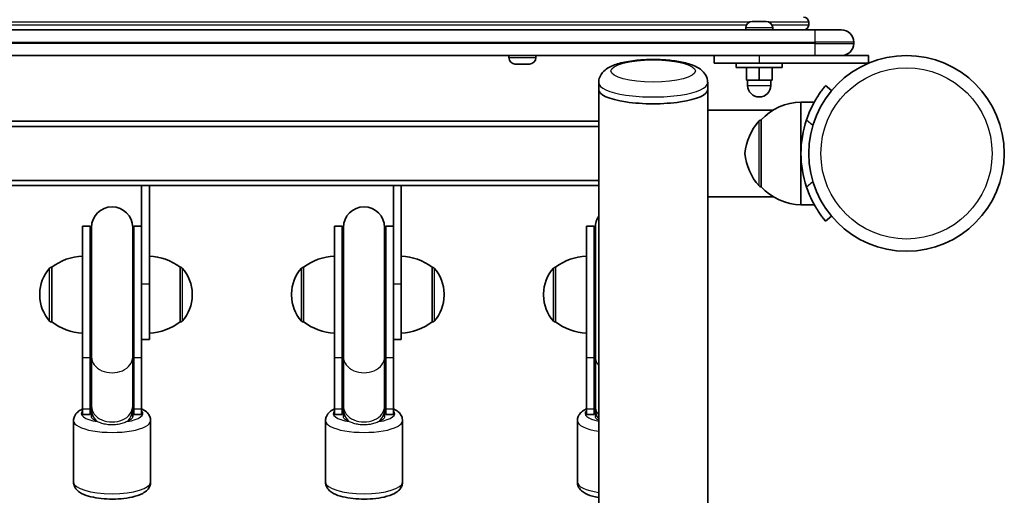
# Model space of a CAD drawing. Units: millimetres. Extents: x -1791 to 2001, y -3463 to 3760.
# Drawn here: x 118 to 501, y -458 to -273 of the extents above; entities that cross this region are included whole.
import ezdxf

# ---------------------------------------------------------------- set-up
doc = ezdxf.new("R2010")
doc.units = ezdxf.units.MM
doc.layers.add('Widoczne (ISO)', color=7, linetype='Continuous', lineweight=35)
doc.layers.add('Widoczne wąskie (ISO)', color=7, linetype='Continuous', lineweight=25)

msp = doc.modelspace()

# ---------------------------------------------------------------- linework, layer by layer
at = {"layer": 'Widoczne (ISO)'}
for p, q in [((400.49, -275.76), (400.49, -276.5)), ((403.05, -273.2), (403.29, -273.2)), ((403.29, -273.2), (403.55, -273.2)), ((403.55, -273.2), (405.49, -273.2)), ((405.99, -273.2), (407.93, -273.2)), ((407.93, -273.2), (408.19, -273.2)), ((408.19, -273.2), (408.43, -273.2)), ((410.99, -275.76), (410.99, -276.5)), ((425, -274.5), (425, -273.5)), ((427.5, -276.5), (-217.5, -276.5)), ((427.5, -276.5), (437.75, -276.5)), ((442.5, -281.75), (442.5, -281.25)), ((-217.5, -286.5), (427.5, -286.5)), ((308.35, -287.24), (308.35, -286.5)), ((318.85, -287.24), (318.85, -286.5)), ((388.24, -286.5), (388.24, -289.5)), ((437.44, -286.5), (427.5, -286.5)), ((448.24, -286.5), (437.44, -286.5)), ((448.24, -286.5), (448.24, -289.5)), ((310.94, -289.8), (310.91, -289.8)), ((312.18, -289.8), (310.94, -289.8)), ((312.64, -289.8), (312.32, -289.8)), ((314.87, -289.8), (312.64, -289.8)), ((315.26, -289.8), (315.01, -289.8)), ((315.26, -289.8), (315.26, -289.78)), ((315.3, -289.8), (315.26, -289.8)), ((316.29, -289.8), (315.3, -289.8)), ((405.74, -289.5), (388.24, -289.5)), ((396.74, -291.1), (396.74, -289.5)), ((396.74, -291.1), (414.74, -291.1)), ((400.74, -291.1), (400.74, -296.1)), ((405.74, -289.5), (448.24, -289.5)), ((405.74, -291.1), (405.74, -296.1)), ((410.74, -291.1), (410.74, -296.1)), ((414.74, -291.1), (414.74, -289.5)), ((343.3, -297.06), (343.3, -299.72)), ((385.7, -297.06), (385.7, -299.72)), ((400.74, -296.1), (405.74, -296.1)), ((401.24, -296.1), (401.24, -298.1)), ((405.74, -296.1), (410.74, -296.1)), ((410.24, -296.1), (410.24, -298.1)), ((433.9, -300.09), (431.6, -298.16)), ((343.3, -299.72), (343.3, -1089.38)), ((385.7, -299.72), (385.7, -308.28)), ((422, -304.55), (422, -324.55)), ((422, -304.55), (427.2, -304.55)), ((411.24, -307.7), (385.7, -307.7)), ((385.7, -308.28), (385.7, -341.4)), ((343.3, -312.05), (-133.3, -312.05)), ((343.3, -314.05), (-133.3, -314.05)), ((406.5, -311.55), (406.44, -311.55)), ((406.5, -311.55), (406.5, -337.55)), ((422, -324.55), (422, -344.55)), ((-133.3, -335.05), (343.3, -335.05)), ((44.5, -337.05), (165.5, -337.05)), ((165.5, -337.05), (168.5, -337.05)), ((165.5, -356.61), (165.5, -337.05)), ((168.5, -337.05), (263.5, -337.05)), ((168.5, -337.05), (168.5, -375.27)), ((263.5, -337.05), (266.5, -337.05)), ((263.5, -356.61), (263.5, -337.05)), ((266.5, -337.05), (343.3, -337.05)), ((266.5, -337.05), (266.5, -375.27)), ((406.5, -337.55), (406.44, -337.55)), ((411.24, -341.4), (385.7, -341.4)), ((385.7, -341.4), (385.7, -1048.28)), ((422, -344.55), (427.2, -344.55)), ((431.6, -350.94), (433.9, -349.01)), ((142.5, -352.83), (142.5, -404.12)), ((145.5, -352.83), (142.5, -352.83)), ((145.5, -352.83), (145.5, -404.12)), ((146, -353.33), (146, -403.73)), ((162, -403.73), (162, -353.33)), ((162.5, -404.12), (162.5, -352.83)), ((165.5, -352.83), (162.5, -352.83)), ((240.5, -352.83), (240.5, -404.12)), ((243.5, -352.83), (240.5, -352.83)), ((243.5, -352.83), (243.5, -404.12)), ((244, -353.33), (244, -403.73)), ((260, -403.73), (260, -353.33)), ((260.5, -404.12), (260.5, -352.83)), ((263.5, -352.83), (260.5, -352.83)), ((338.5, -352.83), (338.5, -404.12)), ((341.5, -352.83), (338.5, -352.83)), ((341.5, -352.83), (341.5, -404.12)), ((342, -353.33), (342, -403.73)), ((165.5, -404.12), (165.5, -356.61)), ((263.5, -404.12), (263.5, -356.61)), ((130.5, -368.8), (130.44, -368.8)), ((130.5, -368.8), (130.5, -390.1)), ((180.5, -390.1), (180.5, -368.8)), ((180.5, -368.8), (180.56, -368.8)), ((228.5, -368.8), (228.44, -368.8)), ((228.5, -368.8), (228.5, -390.1)), ((278.5, -390.1), (278.5, -368.8)), ((278.5, -368.8), (278.56, -368.8)), ((326.5, -368.8), (326.44, -368.8)), ((326.5, -368.8), (326.5, -390.1)), ((168.5, -396.95), (168.5, -375.27)), ((266.5, -396.95), (266.5, -375.27)), ((125.85, -379.16), (125.85, -379.74)), ((185.15, -379.74), (185.15, -379.16)), ((223.85, -379.16), (223.85, -379.74)), ((283.15, -379.74), (283.15, -379.16)), ((321.85, -379.16), (321.85, -379.74)), ((130.5, -390.1), (130.44, -390.1)), ((180.5, -390.1), (180.56, -390.1)), ((228.5, -390.1), (228.44, -390.1)), ((278.5, -390.1), (278.56, -390.1)), ((326.5, -390.1), (326.44, -390.1)), ((165.5, -396.95), (168.5, -396.95)), ((263.5, -396.95), (266.5, -396.95)), ((142.5, -424.04), (142.5, -404.12)), ((145.5, -424.04), (145.5, -404.12)), ((146, -422.87), (146, -403.73)), ((162, -422.87), (162, -403.73)), ((162.5, -404.12), (162.5, -424.04)), ((165.5, -404.12), (165.5, -424.04)), ((240.5, -424.04), (240.5, -404.12)), ((243.5, -424.04), (243.5, -404.12)), ((244, -422.87), (244, -403.73)), ((260, -422.87), (260, -403.73)), ((260.5, -404.12), (260.5, -424.04)), ((263.5, -404.12), (263.5, -424.04)), ((338.5, -424.04), (338.5, -404.12)), ((341.5, -424.04), (341.5, -404.12)), ((342, -422.87), (342, -403.73)), ((142.5, -424.04), (142.5, -426.12)), ((145.5, -424.04), (145.5, -426.12)), ((146, -422.87), (146, -423.97)), ((146, -423.97), (146, -426.96)), ((162, -423.97), (162, -422.87)), ((162, -426.96), (162, -423.97)), ((162.5, -426.12), (162.5, -424.04)), ((165.5, -426.12), (165.5, -424.04)), ((240.5, -424.04), (240.5, -426.12)), ((243.5, -424.04), (243.5, -426.12)), ((244, -422.87), (244, -423.97)), ((244, -423.97), (244, -426.96)), ((260, -423.97), (260, -422.87)), ((260, -426.96), (260, -423.97)), ((260.5, -426.12), (260.5, -424.04)), ((263.5, -426.12), (263.5, -424.04)), ((338.5, -424.04), (338.5, -426.12)), ((341.5, -424.04), (341.5, -426.12)), ((342, -422.87), (342, -423.97)), ((342, -423.97), (342, -426.96)), ((139, -428.54), (139, -452.37)), ((145.5, -426.12), (142.5, -426.12)), ((165.5, -426.12), (162.5, -426.12)), ((169, -428.54), (169, -452.37)), ((237, -428.54), (237, -452.37)), ((243.5, -426.12), (240.5, -426.12)), ((263.5, -426.12), (260.5, -426.12)), ((267, -428.54), (267, -452.37)), ((335, -428.54), (335, -452.37)), ((341.5, -426.12), (338.5, -426.12))]:
    msp.add_line(p, q, dxfattribs=at)
msp.add_circle((463.05, -324.55), 38.05, dxfattribs=at)
for centre, radius, start, end in [((423, -273.5), 2, 0, 90), ((403.05, -275.76), 2.56, 90, 180), ((408.43, -275.76), 2.56, 0, 90), ((423, -274.5), 2, 270, 0), ((437.75, -281.25), 4.75, 0, 90), ((437.75, -281.75), 4.75, 270, 0), ((310.91, -287.24), 2.56, 180, 268.083), ((316.29, -287.24), 2.56, 271.917, 0), ((405.74, -298.1), 4.5, 180, 0), ((422.6, -326.54), 22, 91.5657, 137.0434), ((422.11, -326.53), 22, 138.2569, 174.8321), ((406.44, -312.55), 1, 90, 138.2569), ((463.05, -324.55), 41.05, 161.4327, 198.5673), ((422.11, -322.57), 22, 185.1679, 221.7431), ((406.44, -336.55), 1, 221.7431, 270), ((422.6, -322.56), 22, 222.9566, 268.4343), ((154, -353.33), 8, 0, 180), ((252, -353.33), 8, 0, 180), ((350, -353.33), 8, 146.8771, 180), ((154, -352.83), 8.5, 180, 199.7499), ((154, -352.83), 8.5, 340.2501, 0), ((252, -352.83), 8.5, 180, 199.7499), ((252, -352.83), 8.5, 340.2501, 0), ((350, -352.83), 8.5, 180, 199.7499), ((143.68, -386.42), 22, 93.062, 126.7891), ((167.32, -386.42), 22, 53.2109, 86.938), ((241.68, -386.42), 22, 93.062, 126.7891), ((265.32, -386.42), 22, 53.2109, 86.938), ((339.68, -386.42), 22, 93.062, 126.7891), ((140.85, -379.16), 15, 138.0408, 180), ((130.44, -369.8), 1, 90, 138.0408), ((180.56, -369.8), 1, 41.9592, 90), ((170.15, -379.16), 15, 0, 41.9592), ((238.85, -379.16), 15, 138.0408, 180), ((228.44, -369.8), 1, 90, 138.0408), ((278.56, -369.8), 1, 41.9592, 90), ((268.15, -379.16), 15, 0, 41.9592), ((336.85, -379.16), 15, 138.0408, 180), ((326.44, -369.8), 1, 90, 138.0408), ((140.85, -379.74), 15, 180, 221.9592), ((170.15, -379.74), 15, 318.0408, 0), ((238.85, -379.74), 15, 180, 221.9592), ((268.15, -379.74), 15, 318.0408, 0), ((336.85, -379.74), 15, 180, 221.9592), ((130.44, -389.1), 1, 221.9592, 270), ((143.68, -372.48), 22, 233.2109, 266.938), ((167.32, -372.48), 22, 273.062, 306.7891), ((180.56, -389.1), 1, 270, 318.0408), ((228.44, -389.1), 1, 221.9592, 270), ((241.68, -372.48), 22, 233.2109, 266.938), ((265.32, -372.48), 22, 273.062, 306.7891), ((278.56, -389.1), 1, 270, 318.0408), ((326.44, -389.1), 1, 221.9592, 270), ((339.68, -372.48), 22, 233.2109, 266.938), ((154, -426.12), 8.5, 160.2501, 180), ((154, -426.12), 8.5, 0, 19.7499), ((252, -426.12), 8.5, 160.2501, 180), ((252, -426.12), 8.5, 0, 19.7499), ((350, -426.12), 8.5, 160.2501, 180)]:
    msp.add_arc(centre, radius, start, end, dxfattribs=at)
msp.add_ellipse((364.5, -299.72), major_axis=(-21.2, 0), ratio=0.260909, start_param=0, end_param=3.141593, dxfattribs=at)
msp.add_ellipse((364.5, -299.72), major_axis=(-21.2, 0), ratio=0.260909, start_param=0, end_param=3.141593, dxfattribs=at)
for points in [[(403.55, -273.2), (403.42, -273.2), (403.28, -273.21), (403.14, -273.22)], [(403.14, -273.22), (403.19, -273.21), (403.25, -273.2), (403.29, -273.2)], [(405.74, -273.22), (405.65, -273.21), (405.57, -273.2), (405.49, -273.2)], [(405.99, -273.2), (405.91, -273.2), (405.83, -273.21), (405.74, -273.22)], [(408.34, -273.22), (408.2, -273.21), (408.06, -273.2), (407.93, -273.2)], [(408.19, -273.2), (408.24, -273.2), (408.29, -273.21), (408.34, -273.22)], [(310.91, -289.8), (310.81, -289.8), (310.71, -289.79), (310.6, -289.78)], [(310.6, -289.78), (310.72, -289.79), (310.83, -289.8), (310.94, -289.8)], [(312.18, -289.8), (312.21, -289.8), (312.24, -289.79), (312.27, -289.78)], [(312.32, -289.8), (312.28, -289.8), (312.25, -289.8), (312.21, -289.8)], [(312.27, -289.78), (312.4, -289.79), (312.52, -289.8), (312.64, -289.8)], [(314.87, -289.8), (315, -289.8), (315.13, -289.79), (315.26, -289.78)], [(315.01, -289.8), (315, -289.8), (314.99, -289.8), (314.98, -289.8)], [(315.26, -289.78), (315.27, -289.79), (315.29, -289.8), (315.3, -289.8)], [(316.29, -289.8), (316.31, -289.8), (316.34, -289.8), (316.37, -289.8)]]:
    msp.add_open_spline(points, degree=3, dxfattribs=at)
for points, knots in [([(343.3, -297.06), (343.3, -296.3), (343.46, -295.54), (344.01, -294.15), (344.41, -293.54), (345.43, -292.34), (346.08, -291.84), (348.12, -290.54), (349.58, -290.01), (353.08, -289.03), (355.16, -288.66), (359.35, -288.19), (361.4, -288.06), (365.49, -288), (367.52, -288.06), (371.46, -288.36), (373.35, -288.6), (376.96, -289.29), (378.65, -289.74), (381.11, -290.74), (382, -291.19), (383.42, -292.25), (383.97, -292.75), (385, -294.15), (385.48, -295.11), (385.68, -296.5), (385.7, -296.78), (385.7, -297.06)], [5.7007, 5.7007, 5.7007, 5.7007, 5.802895, 5.802895, 5.918951, 5.918951, 6.089827, 6.089827, 6.45426, 6.45426, 6.861482, 6.861482, 7.213534, 7.213534, 7.555993, 7.555993, 7.90261, 7.90261, 8.274063, 8.274063, 8.506265, 8.506265, 8.652088, 8.652088, 8.804901, 8.804901, 8.842292, 8.842292, 8.842292, 8.842292]), ([(431.6, -298.16), (431.6, -298.16), (431.55, -298.23), (431.3, -298.53), (431.12, -298.75), (430.64, -299.35), (430.35, -299.73), (429.7, -300.61), (429.33, -301.13), (428.58, -302.25), (428.16, -302.91), (427.29, -304.37), (426.85, -305.17), (425.99, -306.87), (425.57, -307.77), (424.8, -309.62), (424.45, -310.56), (424.14, -311.48)], [9.577328, 9.577328, 9.577328, 9.577328, 9.860097, 9.860097, 10.142867, 10.142867, 10.425636, 10.425636, 10.708405, 10.708405, 10.999416, 10.999416, 11.290428, 11.290428, 11.581439, 11.581439, 11.872451, 11.872451, 11.872451, 11.872451]), ([(424.14, -337.62), (424.45, -338.54), (424.8, -339.48), (425.57, -341.33), (425.99, -342.23), (426.85, -343.93), (427.29, -344.73), (428.16, -346.19), (428.58, -346.85), (429.33, -347.97), (429.7, -348.49), (430.35, -349.37), (430.64, -349.75), (431.12, -350.35), (431.3, -350.57), (431.55, -350.87), (431.6, -350.94), (431.6, -350.94)], [7.280835, 7.280835, 7.280835, 7.280835, 7.571846, 7.571846, 7.862858, 7.862858, 8.153869, 8.153869, 8.44488, 8.44488, 8.727649, 8.727649, 9.010419, 9.010419, 9.293188, 9.293188, 9.575957, 9.575957, 9.575957, 9.575957]), ([(142.5, -423.92), (142.1, -424.12), (141.71, -424.34), (140.84, -424.93), (140.37, -425.33), (139.72, -426.16), (139.52, -426.49), (139.14, -427.37), (139, -427.95), (139, -428.54)], [2.5849546, 2.5849546, 2.5849546, 2.5849546, 2.7242853, 2.7242853, 2.9106385, 2.9106385, 3.01108, 3.01108, 3.1415927, 3.1415927, 3.1415927, 3.1415927]), ([(169, -428.54), (169, -427.97), (168.87, -427.4), (168.43, -426.35), (168.1, -425.89), (167.19, -424.91), (166.57, -424.49), (165.78, -424.06), (165.64, -423.99), (165.5, -423.92)], [0, 0, 0, 0, 0.1266826, 0.1266826, 0.2741693, 0.2741693, 0.5088648, 0.5088648, 0.5566381, 0.5566381, 0.5566381, 0.5566381]), ([(240.5, -423.92), (240.1, -424.12), (239.71, -424.34), (238.84, -424.93), (238.37, -425.33), (237.72, -426.16), (237.52, -426.49), (237.14, -427.37), (237, -427.95), (237, -428.54)], [2.5849546, 2.5849546, 2.5849546, 2.5849546, 2.7242853, 2.7242853, 2.9106385, 2.9106385, 3.01108, 3.01108, 3.1415927, 3.1415927, 3.1415927, 3.1415927]), ([(267, -428.54), (267, -427.97), (266.87, -427.4), (266.43, -426.35), (266.1, -425.89), (265.19, -424.91), (264.57, -424.49), (263.78, -424.06), (263.64, -423.99), (263.5, -423.92)], [0, 0, 0, 0, 0.1266826, 0.1266826, 0.2741693, 0.2741693, 0.5088648, 0.5088648, 0.5566381, 0.5566381, 0.5566381, 0.5566381]), ([(338.5, -423.92), (338.1, -424.12), (337.71, -424.34), (336.84, -424.93), (336.37, -425.33), (335.72, -426.16), (335.52, -426.49), (335.14, -427.37), (335, -427.95), (335, -428.54)], [2.5849546, 2.5849546, 2.5849546, 2.5849546, 2.7242853, 2.7242853, 2.9106385, 2.9106385, 3.01108, 3.01108, 3.1415927, 3.1415927, 3.1415927, 3.1415927]), ([(169, -452.37), (169, -452.94), (168.87, -453.5), (168.43, -454.55), (168.1, -455.01), (167.19, -455.99), (166.57, -456.41), (164.72, -457.42), (163.36, -457.86), (160.47, -458.51), (159, -458.72), (156.02, -458.97), (154.52, -459.02), (151.57, -458.95), (150.12, -458.84), (147.34, -458.47), (146.02, -458.21), (143.52, -457.48), (142.37, -457.02), (140.84, -455.98), (140.37, -455.58), (139.72, -454.75), (139.52, -454.41), (139.14, -453.54), (139, -452.96), (139, -452.37)], [0, 0, 0, 0, 0.126683, 0.126683, 0.274169, 0.274169, 0.508865, 0.508865, 0.931568, 0.931568, 1.299855, 1.299855, 1.645186, 1.645186, 1.987195, 1.987195, 2.338142, 2.338142, 2.724285, 2.724285, 2.910639, 2.910639, 3.01108, 3.01108, 3.141593, 3.141593, 3.141593, 3.141593]), ([(267, -452.37), (267, -452.94), (266.87, -453.5), (266.43, -454.55), (266.1, -455.01), (265.19, -455.99), (264.57, -456.41), (262.72, -457.42), (261.36, -457.86), (258.47, -458.51), (257, -458.72), (254.02, -458.97), (252.52, -459.02), (249.57, -458.95), (248.12, -458.84), (245.34, -458.47), (244.02, -458.21), (241.52, -457.48), (240.37, -457.02), (238.84, -455.98), (238.37, -455.58), (237.72, -454.75), (237.52, -454.41), (237.14, -453.54), (237, -452.96), (237, -452.37)], [0, 0, 0, 0, 0.126683, 0.126683, 0.274169, 0.274169, 0.508865, 0.508865, 0.931568, 0.931568, 1.299855, 1.299855, 1.645186, 1.645186, 1.987195, 1.987195, 2.338142, 2.338142, 2.724285, 2.724285, 2.910639, 2.910639, 3.01108, 3.01108, 3.141593, 3.141593, 3.141593, 3.141593]), ([(343.3, -458.43), (342.43, -458.27), (341.6, -458.08), (339.52, -457.48), (338.37, -457.02), (336.84, -455.98), (336.37, -455.58), (335.72, -454.75), (335.52, -454.41), (335.14, -453.54), (335, -452.96), (335, -452.37)], [2.110372, 2.110372, 2.110372, 2.110372, 2.338142, 2.338142, 2.724285, 2.724285, 2.910639, 2.910639, 3.01108, 3.01108, 3.141593, 3.141593, 3.141593, 3.141593])]:
    msp.add_open_spline(points, degree=3, knots=knots, dxfattribs=at)
at = {"layer": 'Widoczne wąskie (ISO)'}
for p, q in [((401.85, -273.5), (-191.85, -273.5)), ((-190.82, -274.5), (400.82, -274.5)), ((410.99, -275.76), (400.49, -275.76)), ((425, -273.5), (409.63, -273.5)), ((410.66, -274.5), (425, -274.5)), ((427.5, -281.25), (427.5, -276.5)), ((-217.5, -281.25), (427.5, -281.25)), ((427.5, -281.75), (-217.5, -281.75)), ((442.5, -281.25), (427.5, -281.25)), ((427.5, -281.25), (427.5, -281.75)), ((427.5, -286.5), (427.5, -281.75)), ((427.5, -281.75), (442.5, -281.75)), ((308.35, -287.24), (318.85, -287.24)), ((405.74, -286.5), (405.74, -289.5)), ((401.24, -298.1), (410.24, -298.1)), ((405.7, -337.22), (405.7, -311.88)), ((406.44, -311.55), (406.44, -337.55)), ((424.14, -311.48), (426.62, -313.56)), ((426.62, -335.54), (424.14, -337.62)), ((129.69, -389.77), (129.69, -369.13)), ((130.44, -368.8), (130.44, -390.1)), ((180.56, -390.1), (180.56, -368.8)), ((181.31, -369.13), (181.31, -389.77)), ((227.69, -389.77), (227.69, -369.13)), ((228.44, -368.8), (228.44, -390.1)), ((278.56, -390.1), (278.56, -368.8)), ((279.31, -369.13), (279.31, -389.77)), ((325.69, -389.77), (325.69, -369.13)), ((326.44, -368.8), (326.44, -390.1)), ((165.5, -375.27), (168.5, -375.27)), ((263.5, -375.27), (266.5, -375.27)), ((145.5, -404.12), (142.5, -404.12)), ((165.5, -404.12), (162.5, -404.12)), ((243.5, -404.12), (240.5, -404.12)), ((263.5, -404.12), (260.5, -404.12)), ((341.5, -404.12), (338.5, -404.12)), ((145.5, -424.04), (142.5, -424.04)), ((165.5, -424.04), (162.5, -424.04)), ((243.5, -424.04), (240.5, -424.04)), ((263.5, -424.04), (260.5, -424.04)), ((341.5, -424.04), (338.5, -424.04))]:
    msp.add_line(p, q, dxfattribs=at)
msp.add_circle((463.05, -324.55), 33.3, dxfattribs=at)
msp.add_ellipse((364.5, -292.48), major_axis=(16.45, 0), ratio=0.260909, dxfattribs=at)
for centre, major_axis, ratio, start_param, end_param in [((364.5, -297.06), (-21.2, 0), 0.260909, 0, 3.141593), ((154, -404.12), (-8.5, 0), 0.768441, 5.938484, 6.283185), ((154, -404.12), (8.5, 0), 0.768441, 0, 0.344701), ((252, -404.12), (-8.5, 0), 0.768441, 5.938484, 6.283185), ((252, -404.12), (8.5, 0), 0.768441, 0, 0.344701), ((350, -404.12), (-8.5, 0), 0.768441, 5.938484, 6.283185), ((154, -403.73), (-8, 0), 0.768441, 0, 3.141593), ((252, -403.73), (-8, 0), 0.768441, 0, 3.141593), ((350, -403.73), (-8, 0), 0.768441, 0, 0.578104), ((154, -425.68), (-12, 0), 0.302492, 5.993498, 7.350772), ((154, -424.04), (-8.5, 0), 0.768441, 5.938484, 6.283185), ((154, -422.87), (-8, 0), 0.768441, 0, 3.141593), ((154, -423.97), (-8, 0), 0.905864, 0, 0.720822), ((154, -425.68), (12, 0), 0.302492, 5.215598, 6.572872), ((154, -423.97), (8, 0), 0.905864, 5.562363, 6.283185), ((154, -424.04), (8.5, 0), 0.768441, 0, 0.344701), ((252, -425.68), (-12, 0), 0.302492, 5.993498, 7.350772), ((252, -424.04), (-8.5, 0), 0.768441, 5.938484, 6.283185), ((252, -422.87), (-8, 0), 0.768441, 0, 3.141593), ((252, -423.97), (-8, 0), 0.905864, 0, 0.720822), ((252, -425.68), (12, 0), 0.302492, 5.215598, 6.572872), ((252, -423.97), (8, 0), 0.905864, 5.562363, 6.283185), ((252, -424.04), (8.5, 0), 0.768441, 0, 0.344701), ((350, -425.68), (-12, 0), 0.302492, 5.993498, 7.261606), ((350, -424.04), (-8.5, 0), 0.768441, 5.938484, 6.283185), ((350, -422.87), (-8, 0), 0.768441, 0, 0.578104), ((350, -423.97), (-8, 0), 0.905864, 0, 0.578104), ((154, -428.54), (-15, 0), 0.302492, 0, 3.141593), ((252, -428.54), (-15, 0), 0.302492, 0, 3.141593), ((350, -428.54), (-15, 0), 0.302492, 0, 1.10776), ((154, -452.37), (15, 0), 0.302492, 3.141593, 6.283185), ((252, -452.37), (15, 0), 0.302492, 3.141593, 6.283185), ((350, -452.37), (-15, 0), 0.302492, 0, 1.10776)]:
    msp.add_ellipse(centre, major_axis=major_axis, ratio=ratio, start_param=start_param, end_param=end_param, dxfattribs=at)
for points, knots in [([(147.99, -428.75), (147.96, -428.74), (147.93, -428.72), (147.8, -428.65), (147.67, -428.59), (147.26, -428.38), (146.93, -428.19), (146.5, -427.86), (146.31, -427.68), (146.06, -427.32), (146, -427.13), (146, -426.96)], [0.1889819, 0.1889819, 0.1889819, 0.1889819, 0.2049034, 0.2049034, 0.2674423, 0.2674423, 0.4464603, 0.4464603, 0.6150677, 0.6150677, 0.7836752, 0.7836752, 0.7836752, 0.7836752]), ([(159.79, -428.86), (159.37, -429.05), (158.83, -429.28), (157.61, -429.68), (157, -429.83), (155.64, -430.07), (154.9, -430.14), (153.39, -430.16), (152.63, -430.1), (151.24, -429.89), (150.61, -429.74), (149.35, -429.35), (148.79, -429.12), (148.3, -428.9), (148.26, -428.88), (148.21, -428.86)], [1.492062, 1.492062, 1.492062, 1.492062, 1.739367, 1.739367, 1.944974, 1.944974, 2.169425, 2.169425, 2.396472, 2.396472, 2.604586, 2.604586, 2.852024, 2.852024, 2.87728, 2.87728, 2.87728, 2.87728]), ([(162, -426.96), (162, -427.13), (161.94, -427.32), (161.69, -427.68), (161.5, -427.86), (161.07, -428.19), (160.74, -428.38), (160.33, -428.59), (160.2, -428.65), (160.07, -428.72), (160.04, -428.74), (160.01, -428.75)], [3.1740725, 3.1740725, 3.1740725, 3.1740725, 3.3426799, 3.3426799, 3.5112874, 3.5112874, 3.6903053, 3.6903053, 3.7528442, 3.7528442, 3.7687658, 3.7687658, 3.7687658, 3.7687658]), ([(245.99, -428.75), (245.96, -428.74), (245.93, -428.72), (245.8, -428.65), (245.67, -428.59), (245.26, -428.38), (244.93, -428.19), (244.5, -427.86), (244.31, -427.68), (244.06, -427.32), (244, -427.13), (244, -426.96)], [0.1889819, 0.1889819, 0.1889819, 0.1889819, 0.2049034, 0.2049034, 0.2674423, 0.2674423, 0.4464603, 0.4464603, 0.6150677, 0.6150677, 0.7836752, 0.7836752, 0.7836752, 0.7836752]), ([(257.79, -428.86), (257.37, -429.05), (256.83, -429.28), (255.61, -429.68), (255, -429.83), (253.64, -430.07), (252.9, -430.14), (251.39, -430.16), (250.63, -430.1), (249.24, -429.89), (248.61, -429.74), (247.35, -429.35), (246.79, -429.12), (246.3, -428.9), (246.26, -428.88), (246.21, -428.86)], [1.492062, 1.492062, 1.492062, 1.492062, 1.739367, 1.739367, 1.944974, 1.944974, 2.169425, 2.169425, 2.396472, 2.396472, 2.604586, 2.604586, 2.852024, 2.852024, 2.87728, 2.87728, 2.87728, 2.87728]), ([(260, -426.96), (260, -427.13), (259.94, -427.32), (259.69, -427.68), (259.5, -427.86), (259.07, -428.19), (258.74, -428.38), (258.33, -428.59), (258.2, -428.65), (258.07, -428.72), (258.04, -428.74), (258.01, -428.75)], [3.1740725, 3.1740725, 3.1740725, 3.1740725, 3.3426799, 3.3426799, 3.5112874, 3.5112874, 3.6903053, 3.6903053, 3.7528442, 3.7528442, 3.7687658, 3.7687658, 3.7687658, 3.7687658]), ([(343.3, -428.39), (343.08, -428.27), (342.87, -428.14), (342.5, -427.86), (342.31, -427.68), (342.06, -427.32), (342, -427.13), (342, -426.96)], [0.3188726, 0.3188726, 0.3188726, 0.3188726, 0.4464603, 0.4464603, 0.6150677, 0.6150677, 0.7836752, 0.7836752, 0.7836752, 0.7836752])]:
    msp.add_open_spline(points, degree=3, knots=knots, dxfattribs=at)
for points in [[(148.21, -428.86), (148.14, -428.82), (148.06, -428.79), (147.99, -428.75)], [(160.01, -428.75), (159.94, -428.79), (159.86, -428.82), (159.79, -428.86)], [(246.21, -428.86), (246.14, -428.82), (246.06, -428.79), (245.99, -428.75)], [(258.01, -428.75), (257.94, -428.79), (257.86, -428.82), (257.79, -428.86)]]:
    msp.add_open_spline(points, degree=3, dxfattribs=at)

doc.saveas('drawing.dxf')
